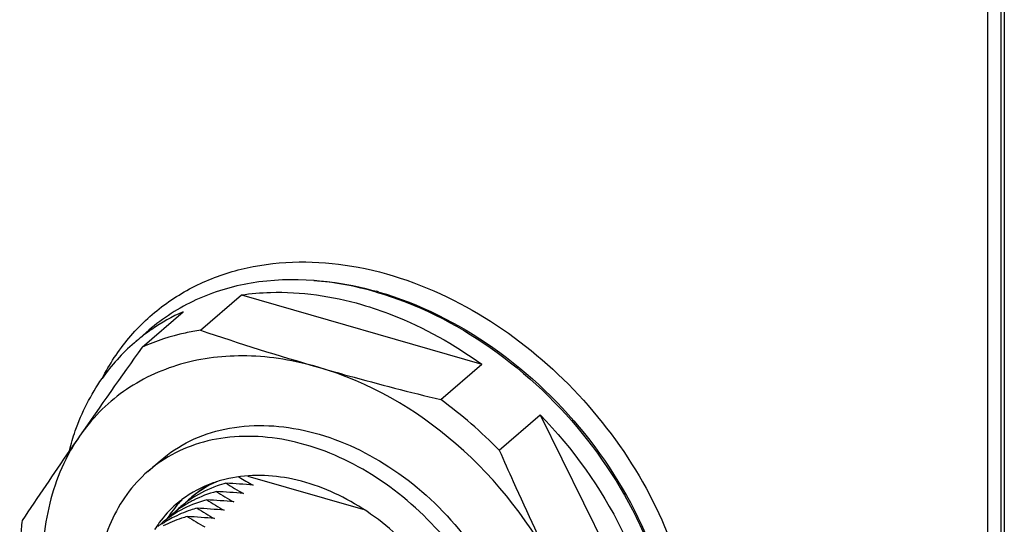
# Model space of a CAD drawing. Units: millimetres. Extents: x 0 to 841, y 0 to 594.
# Drawn here: x 105 to 112, y 384 to 388 of the extents above; entities that cross this region are included whole.
import ezdxf

# ---------------------------------------------------------------- set-up
doc = ezdxf.new("R2010")
doc.units = ezdxf.units.MM
doc.header["$LTSCALE"] = 46.255
doc.layers.get('0').update_dxf_attribs({"linetype": 'CONTINUOUS'})
doc.layers.add('DATUM_AXIS', color=7, linetype='CONTINUOUS')

msp = doc.modelspace()

# ---------------------------------------------------------------- linework, layer by layer
at = {"color": 7, "linetype": 'CONTINUOUS'}
for p, q in [((112.2745, 424.8344), (112.2745, 289.2032)), ((112.1722, 424.8207), (112.1722, 289.1894)), ((112.3021, 424.7832), (112.3021, 289.1519)), ((106.3674, 385.6743), (108.2363, 385.1348)), ((108.6909, 384.7412), (109.6253, 382.8528)), ((107.3148, 384.0044), (106.4191, 384.2629)), ((105.7746, 383.9086), (105.7718, 383.9069))]:
    msp.add_line(p, q, dxfattribs=at)
for centre, radius, start, end in [((106.7157, 383.1985), 2.6002, 73.89761, 74.39227), ((106.5544, 384.1148), 1.5658, 114.18754, 124.43868), ((106.531, 384.1511), 1.5226, 125.29563, 130.89119), ((106.5337, 384.1473), 1.5273, 124.48805, 125.29603), ((106.5453, 384.1373), 1.5425, 130.95778, 144.94665), ((107.4185, 385.9645), 2.0139, 237.8824, 241.51643), ((106.5418, 383.4555), 0.8555, 117.96361, 130.83688), ((105.9745, 379.1952), 5.0226, 84.47467, 86.89018), ((107.3433, 385.9007), 2.0147, 237.03255, 241.53863), ((106.5332, 383.431), 0.8684, 130.89801, 133.80268), ((106.4638, 383.3579), 0.8782, 124.41067, 127.20645), ((106.4666, 383.3539), 0.8831, 122.90167, 124.41147), ((106.4015, 383.2718), 0.9029, 116.94487, 118.05128), ((105.8249, 379.0779), 5.01, 84.46466, 86.88661), ((107.1959, 385.7747), 2.0194, 237.03156, 241.52743), ((105.8996, 379.1389), 5.014, 84.46591, 86.88654), ((107.2677, 385.8347), 2.0135, 237.03108, 241.54056), ((106.4595, 383.3635), 0.8712, 127.20576, 133.3663), ((106.3887, 383.2929), 0.8782, 124.39834, 126.81881), ((106.3958, 383.2822), 0.891, 118.0424, 124.3853), ((105.7487, 378.9926), 5.0303, 84.47303, 86.88515), ((107.1192, 385.7065), 2.0157, 237.0219, 241.52255), ((106.3113, 383.2321), 0.8734, 127.12257, 132.83552), ((106.1858, 383.0575), 0.9245, 107.87329, 117.52422), ((106.2445, 383.1544), 0.8887, 117.85537, 121.92909), ((106.3809, 383.3025), 0.8658, 133.37951, 133.81571), ((106.312, 383.2311), 0.8746, 126.85969, 127.12195), ((106.3842, 383.2989), 0.8707, 126.81694, 133.37086), ((106.3131, 383.2297), 0.8764, 124.46721, 126.85881), ((106.3157, 383.2259), 0.881, 121.6072, 124.46601), ((106.1994, 383.0167), 0.9674, 105.12499, 107.89776), ((105.6745, 378.9354), 5.0226, 84.47467, 86.89018), ((107.0433, 385.6409), 2.0147, 237.03255, 241.53863), ((106.2404, 383.1612), 0.8807, 122.14096, 124.11228)]:
    msp.add_arc(centre, radius, start, end, dxfattribs=at)
for points, knots in [([(105.2825, 385.0232), (105.3402, 385.1354), (105.4797, 385.3469), (105.7562, 385.6068), (106.0877, 385.7965), (106.5951, 385.9504), (107.3119, 385.933), (107.8536, 385.7255), (108.1147, 385.5824)], [0, 0, 0, 0, 0.11745, 0.233337, 0.349989, 0.469613, 0.722924, 1, 1, 1, 1]), ([(106.9298, 385.787), (106.9699, 385.7844), (107.1337, 385.7692), (107.2956, 385.7363), (107.4153, 385.7028)], [0, 0, 0, 0, 0.244513, 1, 1, 1, 1]), ([(106.3674, 385.6743), (106.4418, 385.6853), (106.755, 385.7123), (107.0726, 385.6656), (107.3019, 385.5994)], [0, 0, 0, 0, 0.239686, 1, 1, 1, 1]), ([(107.4369, 385.6967), (107.753, 385.6054), (108.3699, 385.2949), (109.1129, 384.5782), (109.6193, 383.6906), (109.7555, 383.027), (109.7555, 382.7087)], [0, 0, 0, 0, 0.246085, 0.505617, 0.762005, 1, 1, 1, 1]), ([(107.3019, 385.5994), (107.383, 385.576), (107.7135, 385.4632), (108.0222, 385.29), (108.2363, 385.1348)], [0, 0, 0, 0, 0.24211, 1, 1, 1, 1]), ([(108.1147, 385.5824), (108.3739, 385.4403), (108.8593, 385.0808), (109.4295, 384.3874), (109.8051, 383.5948), (109.902, 383.0255), (109.902, 382.751)], [0, 0, 0, 0, 0.253985, 0.512477, 0.764173, 1, 1, 1, 1]), ([(105.0286, 384.4648), (105.0418, 384.5158), (105.1012, 384.7121), (105.195, 384.8985), (105.2827, 385.0232)], [0, 0, 0, 0, 0.256878, 1, 1, 1, 1]), ([(108.6909, 384.7412), (108.9462, 384.4789), (109.3683, 383.8908), (109.5878, 383.1964), (109.6253, 382.8528)], [0, 0, 0, 0, 0.514413, 1, 1, 1, 1]), ([(106.247, 384.2104), (106.2237, 384.2041), (106.1329, 384.176), (106.0464, 384.1338), (105.9869, 384.0953)], [0, 0, 0, 0, 0.254281, 1, 1, 1, 1]), ([(106.097, 384.0805), (106.0754, 384.0746), (105.9909, 384.0487), (105.9101, 384.0107), (105.854, 383.9762)], [0, 0, 0, 0, 0.253914, 1, 1, 1, 1]), ([(106.022, 384.0155), (106.0052, 384.011), (105.939, 383.9912), (105.8749, 383.9642), (105.8293, 383.9401)], [0, 0, 0, 0, 0.253289, 1, 1, 1, 1])]:
    msp.add_open_spline(points, degree=3, knots=knots, dxfattribs=at)
for points in [[(106.1727, 384.2213), (106.0978, 384.1868), (106.027, 384.1414), (105.9647, 384.0874)], [(106.172, 384.1455), (106.1101, 384.1287), (106.0495, 384.1057), (105.9924, 384.0767)]]:
    msp.add_open_spline(points, degree=3, dxfattribs=at)
at = {"layer": 'DATUM_AXIS', "color": 7, "linetype": 'CONTINUOUS'}
for p, q in [((106.0497, 385.3992), (106.3674, 385.6743)), ((105.5952, 385.268), (105.9128, 385.5431)), ((105.5343, 385.3022), (105.6468, 385.3996)), ((107.9187, 384.8597), (108.2363, 385.1348)), ((108.3732, 384.4661), (108.6909, 384.7412)), ((105.6394, 384.3018), (105.7369, 384.3862))]:
    msp.add_line(p, q, dxfattribs=at)
for centre, radius, start, end in [((112.9919, 405.9267), 21.6696, 251.31501, 253.84984), ((151.5495, 352.3854), 56.5072, 144.41436, 145.27207), ((105.8455, 382.0066), 3.5268, 44.21669, 53.99652), ((106.3289, 383.7317), 1.4846, 145.31723, 152.04684), ((145.1442, 356.8383), 48.7062, 145.28472, 145.4461), ((145.6728, 356.4829), 49.3431, 145.45431, 146.21823), ((106.3324, 383.5013), 1.0589, 123.94604, 130.88136), ((106.4277, 383.3914), 0.8668, 127.15119, 130.89417), ((106.5296, 383.4719), 0.8727, 135.7073, 139.29536), ((106.5481, 383.4567), 0.8966, 139.33125, 148.34907)]:
    msp.add_arc(centre, radius, start, end, dxfattribs=at)
for points, knots in [([(107.4144, 385.6969), (107.1024, 385.7869), (106.6084, 385.8349), (106.0089, 385.6559), (105.7564, 385.4945), (105.6468, 385.3996)], [0, 0, 0, 0, 0.524092, 0.765965, 1, 1, 1, 1]), ([(107.4144, 385.6969), (107.731, 385.6054), (108.3491, 385.2952), (109.0956, 384.5794), (109.6075, 383.6919), (109.7492, 383.0275), (109.7525, 382.708)], [0, 0, 0, 0, 0.245866, 0.505182, 0.761603, 1, 1, 1, 1]), ([(106.0497, 385.3992), (106.0098, 385.3934), (105.8543, 385.3653), (105.7025, 385.3163), (105.5952, 385.268)], [0, 0, 0, 0, 0.25511, 1, 1, 1, 1]), ([(106.9644, 385.1123), (106.7845, 385.1642), (106.424, 385.2246), (105.8947, 385.164), (105.4339, 384.9477), (105.2002, 384.7094), (105.1081, 384.5764)], [0, 0, 0, 0, 0.272609, 0.525529, 0.764439, 1, 1, 1, 1]), ([(106.9644, 385.1123), (107.0426, 385.0897), (107.3593, 385.0003), (107.6781, 384.9183), (107.9187, 384.8597)], [0, 0, 0, 0, 0.24746, 1, 1, 1, 1]), ([(108.8206, 383.5047), (108.6314, 383.887), (108.1049, 384.565), (107.3572, 384.9989), (106.9644, 385.1123)], [0, 0, 0, 0, 0.510608, 1, 1, 1, 1]), ([(105.7369, 384.3863), (105.8066, 384.4467), (105.9651, 384.5508), (106.339, 384.6765), (106.8816, 384.6566), (107.509, 384.3841), (108.0539, 383.9125), (108.4428, 383.3058), (108.6229, 382.6459), (108.5652, 382.1059), (108.3873, 381.7539), (108.2616, 381.6119), (108.1919, 381.5515)], [0, 0, 0, 0, 0.053663, 0.10885, 0.227349, 0.359304, 0.5, 0.640696, 0.772651, 0.89115, 0.946337, 1, 1, 1, 1]), ([(108.1855, 381.5562), (108.2444, 381.6212), (108.3482, 381.769), (108.4869, 382.1192), (108.5125, 382.6341), (108.3255, 383.2551), (107.9538, 383.8252), (107.4428, 384.2747), (106.855, 384.5488), (106.3416, 384.5972), (105.9751, 384.5101), (105.8139, 384.4286), (105.7412, 384.3797)], [0, 0, 0, 0, 0.053639, 0.109203, 0.228599, 0.3604, 0.499977, 0.63956, 0.771374, 0.890788, 0.946357, 1, 1, 1, 1]), ([(108.3732, 384.4661), (108.4089, 384.3849), (108.5525, 384.0619), (108.7032, 383.742), (108.8206, 383.5047)], [0, 0, 0, 0, 0.250951, 1, 1, 1, 1]), ([(105.0175, 384.4276), (104.9267, 384.2565), (104.8058, 383.8608), (104.816, 383.4505), (104.8477, 383.2423)], [0, 0, 0, 0, 0.479109, 1, 1, 1, 1]), ([(105.6394, 384.3018), (105.5173, 384.1961), (105.3142, 383.9126), (105.2488, 383.5739), (105.2437, 383.3999)], [0, 0, 0, 0, 0.48129, 1, 1, 1, 1]), ([(106.2386, 384.2398), (106.2079, 384.2322), (106.0893, 384.197), (105.9776, 384.1379), (105.9043, 384.0823)], [0, 0, 0, 0, 0.255622, 1, 1, 1, 1]), ([(108.036, 383.1842), (107.9517, 383.3632), (107.7268, 383.6957), (107.2744, 384.0687), (106.76, 384.277), (106.3986, 384.2792), (106.2386, 384.2398)], [0, 0, 0, 0, 0.266203, 0.530936, 0.778182, 1, 1, 1, 1]), ([(105.8603, 384.0466), (105.8112, 384.0041), (105.7517, 383.9394), (105.7029, 383.8675), (105.6912, 383.849)], [0, 0, 0, 0, 0.747563, 1, 1, 1, 1]), ([(104.6607, 383.9192), (104.6557, 383.8767), (104.6407, 383.7022), (104.6463, 383.526), (104.6607, 383.3944)], [0, 0, 0, 0, 0.244083, 1, 1, 1, 1])]:
    msp.add_open_spline(points, degree=3, knots=knots, dxfattribs=at)

doc.saveas('drawing.dxf')
